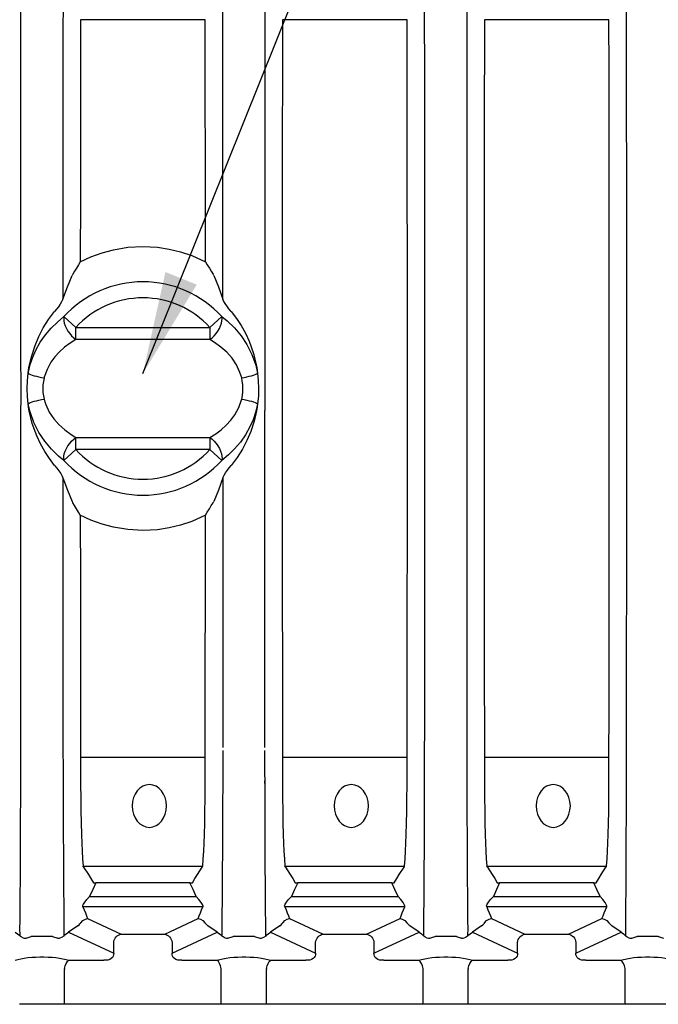
# Model space of a CAD drawing. Extents: x -6 to 260, y 11 to 143.
# Drawn here: x 179 to 197, y 92 to 121 of the extents above; entities that cross this region are included whole.
import ezdxf

# ---------------------------------------------------------------- set-up
doc = ezdxf.new("R2010")
doc.units = 0
doc.header["$MEASUREMENT"] = 0
for name, color, linetype in [('DIMENSIONS', 7, 'CONTINUOUS'), ('FRONT', 4, 'CONTINUOUS'), ('TOP', 4, 'CONTINUOUS')]:
    doc.layers.add(name, color=color, linetype=linetype)
doc.styles.add('CULTEC', font='arial.ttf')
doc.dimstyles.new('CULTEC_M-I', dxfattribs={"dimtxt": 1.75, "dimasz": 2, "dimexe": 1, "dimexo": 0.75, "dimgap": 1.3, "dimtad": 0, "dimtih": 1, "dimtoh": 1, "dimdec": 1, "dimzin": 0, "dimtxsty": 'CULTEC', "dimcen": 0.09, "dimazin": 3, "dimtfac": 1, "dimtdec": 1, "dimtix": 1, "dimtofl": 0, "dimtmove": 0, "dimatfit": 3, "dimtolj": 1, "dimtzin": 0})

msp = doc.modelspace()

# ---------------------------------------------------------------- linework, layer by layer
at = {"layer": 'FRONT', "linetype": 'CONTINUOUS', "extrusion": (0, 0, -1)}
for centre in [(182.372, 98.177), (188.272, 98.177), (194.172, 98.177)]:
    msp.add_ellipse(centre, major_axis=(0, 0.625), ratio=0.8, dxfattribs=at)
at = {"layer": 'TOP', "linetype": 'CONTINUOUS'}
for p, q in [((178.615, 120.877), (178.615, 120.958)), ((179.847, 120.958), (179.847, 120.877)), ((184.001, 121.159), (180.362, 121.159)), ((184.515, 120.877), (184.515, 120.958)), ((185.747, 120.958), (185.747, 120.877)), ((189.901, 121.159), (186.262, 121.159)), ((190.415, 120.877), (190.415, 120.958)), ((191.647, 120.958), (191.647, 120.877)), ((195.801, 121.159), (192.162, 121.159)), ((196.315, 120.877), (196.315, 120.958)), ((180.131, 113.721), (180.111, 113.685)), ((184.251, 113.685), (184.232, 113.721)), ((179.876, 112.481), (180.223, 112.165)), ((184.139, 112.165), (184.487, 112.481)), ((180.223, 112.165), (184.139, 112.165)), ((180.223, 111.808), (180.223, 112.165)), ((184.139, 112.165), (184.139, 111.808)), ((184.139, 111.808), (180.223, 111.808)), ((180.223, 108.594), (180.223, 108.951)), ((180.223, 108.951), (184.139, 108.951)), ((184.139, 108.951), (184.139, 108.594)), ((179.876, 108.278), (180.223, 108.594)), ((184.139, 108.594), (180.223, 108.594)), ((184.139, 108.594), (184.487, 108.278)), ((180.111, 107.074), (180.131, 107.038)), ((184.232, 107.038), (184.251, 107.074)), ((178.615, 99.801), (178.615, 99.881)), ((179.847, 99.881), (179.847, 99.801)), ((190.415, 99.801), (190.415, 99.881)), ((191.647, 99.881), (191.647, 99.801)), ((196.315, 99.801), (196.315, 99.881)), ((180.362, 99.6), (184.001, 99.6)), ((186.262, 99.6), (189.901, 99.6)), ((192.162, 99.6), (195.801, 99.6)), ((184.515, 98.911), (184.515, 98.831)), ((185.747, 98.831), (185.747, 98.911)), ((180.433, 96.42), (183.93, 96.42)), ((186.333, 96.42), (189.83, 96.42)), ((192.233, 96.42), (195.73, 96.42)), ((181.708, 95.932), (180.806, 95.932)), ((182.655, 95.932), (181.708, 95.932)), ((183.557, 95.932), (182.655, 95.932)), ((187.608, 95.932), (186.706, 95.932)), ((188.555, 95.932), (187.608, 95.932)), ((189.457, 95.932), (188.555, 95.932)), ((193.508, 95.932), (192.606, 95.932)), ((194.455, 95.932), (193.508, 95.932)), ((195.357, 95.932), (194.455, 95.932)), ((180.622, 95.531), (183.74, 95.531)), ((186.522, 95.531), (189.64, 95.531)), ((192.422, 95.531), (195.54, 95.531)), ((183.934, 95.225), (180.428, 95.225)), ((189.834, 95.225), (186.328, 95.225)), ((195.734, 95.225), (192.228, 95.225)), ((180.567, 94.883), (181.545, 94.429)), ((182.818, 94.429), (183.795, 94.883)), ((186.467, 94.883), (187.445, 94.429)), ((188.718, 94.429), (189.695, 94.883)), ((192.367, 94.883), (193.345, 94.429)), ((194.618, 94.429), (195.595, 94.883)), ((180.28, 94.674), (180.009, 94.488)), ((180.009, 94.488), (181.328, 93.875)), ((181.545, 94.429), (182.818, 94.429)), ((183.034, 93.875), (184.353, 94.488)), ((184.353, 94.488), (184.083, 94.674)), ((186.18, 94.674), (185.909, 94.488)), ((185.909, 94.488), (187.228, 93.875)), ((187.445, 94.429), (188.718, 94.429)), ((188.934, 93.875), (190.253, 94.488)), ((190.253, 94.488), (189.983, 94.674)), ((192.08, 94.674), (191.809, 94.488)), ((191.809, 94.488), (193.128, 93.875)), ((193.345, 94.429), (194.618, 94.429)), ((194.834, 93.875), (196.153, 94.488)), ((196.153, 94.488), (195.883, 94.674)), ((179.542, 94.362), (178.92, 94.362)), ((181.328, 93.875), (181.328, 94.188)), ((183.034, 94.188), (183.034, 93.875)), ((185.442, 94.362), (184.82, 94.362)), ((187.228, 93.875), (187.228, 94.188)), ((188.934, 94.188), (188.934, 93.875)), ((191.342, 94.362), (190.72, 94.362)), ((193.128, 93.875), (193.128, 94.188)), ((194.834, 94.188), (194.834, 93.875)), ((197.242, 94.362), (196.62, 94.362)), ((180.017, 93.666), (181.042, 93.666)), ((183.32, 93.666), (184.345, 93.666)), ((185.917, 93.666), (186.942, 93.666)), ((189.22, 93.666), (190.245, 93.666)), ((191.817, 93.666), (192.842, 93.666)), ((195.12, 93.666), (196.145, 93.666)), ((179.891, 93.425), (179.889, 93.393)), ((179.889, 92.379), (179.889, 93.393)), ((184.473, 93.393), (184.471, 93.425)), ((184.473, 92.379), (184.473, 93.393)), ((185.791, 93.425), (185.789, 93.393)), ((185.789, 92.379), (185.789, 93.393)), ((190.373, 93.393), (190.371, 93.425)), ((190.373, 92.379), (190.373, 93.393)), ((191.691, 93.425), (191.689, 93.393)), ((191.689, 92.379), (191.689, 93.393)), ((196.273, 93.393), (196.271, 93.425)), ((196.273, 92.379), (196.273, 93.393)), ((179.889, 92.379), (178.573, 92.379)), ((184.473, 92.379), (179.889, 92.379)), ((185.789, 92.379), (184.473, 92.379)), ((190.373, 92.379), (185.789, 92.379)), ((191.689, 92.379), (190.373, 92.379)), ((196.273, 92.379), (191.689, 92.379)), ((197.589, 92.379), (196.273, 92.379))]:
    msp.add_line(p, q, dxfattribs=at)
at = {"layer": 'TOP', "linetype": 'CONTINUOUS', "flags": 128}
for points in [[(178.615, 120.958), (178.614, 121.482), (178.613, 121.99), (178.612, 122.478), (178.61, 123.003), (178.608, 123.5), (178.606, 123.969), (178.603, 124.406), (178.601, 124.808), (178.599, 125.085), (178.596, 125.402), (178.593, 125.688), (178.591, 125.943), (178.59, 126.165), (178.592, 126.354), (178.592, 126.383)], [(179.87, 126.383), (179.871, 126.354), (179.872, 126.165), (179.871, 125.943), (179.869, 125.688), (179.866, 125.402), (179.864, 125.085), (179.862, 124.808), (179.859, 124.406), (179.857, 123.969), (179.855, 123.5), (179.853, 123.003), (179.851, 122.478), (179.85, 121.99), (179.848, 121.482), (179.847, 120.958)], [(184.515, 120.958), (184.514, 121.482), (184.513, 121.99), (184.512, 122.478), (184.51, 123.003), (184.508, 123.5), (184.506, 123.969), (184.503, 124.406), (184.501, 124.808), (184.499, 125.085), (184.496, 125.402), (184.493, 125.688), (184.491, 125.943), (184.49, 126.165), (184.492, 126.354), (184.492, 126.383)], [(185.77, 126.383), (185.771, 126.354), (185.772, 126.165), (185.771, 125.943), (185.769, 125.688), (185.766, 125.402), (185.764, 125.085), (185.762, 124.808), (185.759, 124.406), (185.757, 123.969), (185.755, 123.5), (185.753, 123.003), (185.751, 122.478), (185.75, 121.99), (185.748, 121.482), (185.747, 120.958)], [(190.415, 120.958), (190.414, 121.482), (190.413, 121.99), (190.412, 122.478), (190.41, 123.003), (190.408, 123.5), (190.406, 123.969), (190.403, 124.406), (190.401, 124.808), (190.399, 125.085), (190.396, 125.402), (190.393, 125.688), (190.391, 125.943), (190.39, 126.165), (190.392, 126.354), (190.392, 126.383)], [(191.67, 126.383), (191.671, 126.354), (191.672, 126.165), (191.671, 125.943), (191.669, 125.688), (191.666, 125.402), (191.664, 125.085), (191.662, 124.808), (191.659, 124.406), (191.657, 123.969), (191.655, 123.5), (191.653, 123.003), (191.651, 122.478), (191.65, 121.99), (191.648, 121.482), (191.647, 120.958)], [(196.315, 120.958), (196.314, 121.482), (196.313, 121.99), (196.312, 122.478), (196.31, 123.003), (196.308, 123.5), (196.306, 123.969), (196.303, 124.406), (196.301, 124.808), (196.299, 125.085), (196.296, 125.402), (196.293, 125.688), (196.291, 125.943), (196.29, 126.165), (196.292, 126.354), (196.292, 126.383)], [(178.619, 111.024), (178.619, 111.591), (178.619, 112.158), (178.619, 112.724), (178.619, 113.29), (178.619, 114.196), (178.618, 115.098), (178.618, 115.991), (178.618, 116.874), (178.617, 118.271), (178.617, 119.155), (178.616, 120.025), (178.615, 120.877)], [(179.847, 120.877), (179.846, 119.986), (179.846, 119.077), (179.845, 118.144), (179.845, 116.698), (179.844, 115.787), (179.844, 114.866), (179.844, 113.931), (179.844, 112.989)], [(180.362, 120.876), (180.36, 120.08), (180.358, 119.268), (180.357, 118.443), (180.356, 117.594), (180.355, 116.233), (180.354, 115.362), (180.353, 114.725), (180.353, 114.083)], [(180.362, 121.159), (180.362, 121.018), (180.362, 120.876)], [(184.001, 120.876), (184, 121.018), (184.001, 121.159)], [(184.01, 114.083), (184.009, 114.724), (184.009, 115.362), (184.008, 116.22), (184.007, 117.569), (184.006, 118.406), (184.004, 119.244), (184.003, 120.068), (184.001, 120.876)], [(184.519, 112.989), (184.519, 113.924), (184.518, 114.853), (184.518, 115.78), (184.518, 116.698), (184.517, 118.137), (184.517, 119.062), (184.516, 119.979), (184.515, 120.877)], [(185.747, 120.877), (185.746, 120.048), (185.746, 119.203), (185.745, 118.344), (185.745, 117.473), (185.744, 116.066), (185.744, 115.148), (185.744, 114.222), (185.744, 113.29), (185.744, 112.726), (185.743, 112.161), (185.743, 111.593), (185.743, 111.024)], [(186.262, 120.876), (186.26, 119.993), (186.258, 119.091), (186.256, 118.172), (186.255, 116.74), (186.254, 115.763), (186.253, 114.774), (186.252, 113.775), (186.252, 112.771), (186.252, 111.86), (186.252, 110.946), (186.251, 110.032), (186.252, 109.118), (186.252, 108.181), (186.252, 107.246), (186.253, 106.317), (186.254, 105.397), (186.255, 104.539), (186.256, 103.69), (186.257, 102.853), (186.258, 101.515), (186.26, 100.691), (186.262, 99.883)], [(186.262, 121.159), (186.262, 121.018), (186.262, 120.876)], [(189.901, 120.876), (189.9, 121.018), (189.901, 121.159)], [(189.901, 99.883), (189.902, 100.679), (189.904, 101.491), (189.906, 102.815), (189.907, 103.665), (189.908, 104.526), (189.909, 105.397), (189.909, 106.291), (189.91, 107.193), (189.91, 108.101), (189.911, 109.012), (189.911, 109.952), (189.911, 110.893), (189.911, 111.834), (189.91, 112.771), (189.91, 113.743), (189.909, 114.709), (189.908, 115.667), (189.907, 116.613), (189.906, 118.078), (189.905, 119.029), (189.903, 119.963), (189.901, 120.876)], [(190.415, 99.881), (190.416, 100.269), (190.416, 101.103), (190.417, 101.952), (190.417, 103.315), (190.418, 104.189), (190.418, 105.098), (190.418, 106.017), (190.419, 106.944), (190.419, 107.876), (190.419, 108.956), (190.419, 110.041), (190.419, 111.127), (190.419, 112.212), (190.419, 113.29), (190.419, 114.196), (190.418, 115.098), (190.418, 115.991), (190.418, 116.874), (190.417, 118.271), (190.417, 119.155), (190.416, 120.025), (190.415, 120.877)], [(191.647, 120.877), (191.646, 120.048), (191.646, 119.203), (191.645, 118.344), (191.645, 117.473), (191.644, 116.066), (191.644, 115.148), (191.644, 114.222), (191.644, 113.29), (191.643, 112.397), (191.643, 111.501), (191.643, 110.604), (191.643, 109.693), (191.643, 108.783), (191.644, 107.876), (191.644, 106.918), (191.644, 105.966), (191.644, 105.022), (191.645, 104.089), (191.645, 103.14), (191.646, 101.703), (191.646, 100.783), (191.647, 99.881)], [(192.162, 120.876), (192.16, 119.993), (192.158, 119.091), (192.156, 118.172), (192.155, 116.74), (192.154, 115.763), (192.153, 114.774), (192.152, 113.775), (192.152, 112.771), (192.152, 111.86), (192.152, 110.946), (192.151, 110.032), (192.152, 109.118), (192.152, 108.181), (192.152, 107.246), (192.153, 106.317), (192.154, 105.397), (192.155, 104.539), (192.156, 103.69), (192.157, 102.853), (192.158, 101.515), (192.16, 100.691), (192.162, 99.883)], [(192.162, 121.159), (192.162, 121.018), (192.162, 120.876)], [(195.801, 120.876), (195.8, 121.018), (195.801, 121.159)], [(195.801, 99.883), (195.802, 100.679), (195.804, 101.491), (195.806, 102.815), (195.807, 103.665), (195.808, 104.526), (195.809, 105.397), (195.809, 106.291), (195.81, 107.193), (195.81, 108.101), (195.811, 109.012), (195.811, 109.952), (195.811, 110.893), (195.811, 111.834), (195.81, 112.771), (195.81, 113.743), (195.809, 114.709), (195.808, 115.667), (195.807, 116.613), (195.806, 118.078), (195.805, 119.029), (195.803, 119.963), (195.801, 120.876)], [(196.315, 99.881), (196.316, 100.269), (196.316, 101.103), (196.317, 101.952), (196.317, 103.315), (196.318, 104.189), (196.318, 105.098), (196.318, 106.017), (196.319, 106.944), (196.319, 107.876), (196.319, 108.956), (196.319, 110.041), (196.319, 111.127), (196.319, 112.212), (196.319, 113.29), (196.319, 114.196), (196.318, 115.098), (196.318, 115.991), (196.318, 116.874), (196.317, 118.271), (196.317, 119.155), (196.316, 120.025), (196.315, 120.877)], [(180.353, 114.083), (180.664, 114.228), (180.988, 114.346), (181.32, 114.435), (181.746, 114.506), (182.179, 114.53), (182.611, 114.507), (182.951, 114.454), (183.285, 114.373), (183.61, 114.263), (184.01, 114.083)], [(180.353, 114.083), (180.352, 114.082), (180.299, 113.995), (180.239, 113.896), (180.182, 113.804), (180.131, 113.721)], [(184.01, 114.083), (184.01, 114.082), (184.064, 113.995), (184.124, 113.896), (184.18, 113.804), (184.232, 113.721)], [(179.844, 112.989), (179.976, 113.349), (180.111, 113.685)], [(184.251, 113.685), (184.387, 113.349), (184.519, 112.989)], [(179.844, 112.989), (179.805, 112.909), (179.763, 112.841), (179.711, 112.768), (179.659, 112.699), (179.602, 112.627)], [(184.76, 112.627), (184.696, 112.708), (184.635, 112.791), (184.582, 112.868), (184.539, 112.943), (184.519, 112.989)], [(178.861, 111.03), (178.932, 111.337), (179.03, 111.639), (179.141, 111.899), (179.272, 112.15), (179.427, 112.396), (179.602, 112.627)], [(184.76, 112.627), (184.913, 112.428), (185.051, 112.217), (185.176, 111.992), (185.284, 111.759), (185.412, 111.402), (185.502, 111.03)], [(178.829, 110.825), (178.835, 110.856), (178.889, 111.079), (178.962, 111.293), (179.052, 111.498), (179.183, 111.731), (179.333, 111.947), (179.501, 112.144), (179.682, 112.321), (179.876, 112.481)], [(179.876, 112.481), (179.868, 112.424), (179.871, 112.358), (179.886, 112.286), (179.911, 112.21), (179.946, 112.133), (179.99, 112.056), (180.042, 111.983), (180.099, 111.916), (180.16, 111.857), (180.223, 111.808)], [(184.139, 111.808), (184.202, 111.857), (184.264, 111.916), (184.321, 111.983), (184.372, 112.056), (184.416, 112.133), (184.451, 112.21), (184.477, 112.286), (184.491, 112.358), (184.494, 112.424), (184.487, 112.481)], [(184.487, 112.481), (184.642, 112.355), (184.856, 112.15), (185.05, 111.92), (185.219, 111.666), (185.367, 111.375), (185.478, 111.062), (185.534, 110.825)], [(180.223, 111.808), (180.054, 111.703), (179.893, 111.584), (179.747, 111.455), (179.613, 111.309), (179.495, 111.148), (179.38, 110.938), (179.3, 110.708), (179.295, 110.687)], [(185.068, 110.687), (185.046, 110.766), (185.018, 110.85), (184.917, 111.067), (184.787, 111.262), (184.633, 111.437), (184.461, 111.591), (184.276, 111.725), (184.139, 111.808)], [(178.62, 110.818), (178.619, 110.921), (178.619, 111.024)], [(178.62, 109.941), (178.621, 110.191), (178.621, 110.441), (178.621, 110.629), (178.62, 110.818)], [(178.829, 109.933), (178.809, 110.141), (178.801, 110.379), (178.808, 110.602), (178.829, 110.825)], [(178.829, 110.825), (178.843, 110.928), (178.861, 111.03)], [(178.829, 110.825), (178.859, 110.809), (178.899, 110.791), (178.949, 110.773), (179.008, 110.754), (179.073, 110.736), (179.144, 110.718), (179.218, 110.702), (179.295, 110.687)], [(185.068, 110.687), (185.144, 110.702), (185.218, 110.718), (185.289, 110.736), (185.355, 110.754), (185.413, 110.773), (185.463, 110.791), (185.504, 110.809), (185.534, 110.825)], [(185.502, 111.03), (185.519, 110.928), (185.534, 110.825)], [(185.534, 110.825), (185.554, 110.617), (185.562, 110.379), (185.555, 110.156), (185.534, 109.933)], [(185.743, 110.818), (185.742, 110.568), (185.741, 110.318), (185.742, 110.129), (185.743, 109.941)], [(185.743, 111.024), (185.743, 110.921), (185.743, 110.818)], [(179.295, 110.687), (179.274, 110.585), (179.261, 110.482), (179.257, 110.374), (179.262, 110.265), (179.275, 110.168), (179.295, 110.072)], [(185.068, 110.072), (185.088, 110.173), (185.101, 110.277), (185.106, 110.385), (185.1, 110.494), (185.087, 110.591), (185.068, 110.687)], [(178.619, 109.735), (178.619, 109.838), (178.62, 109.941)], [(178.829, 109.933), (178.859, 109.95), (178.899, 109.968), (178.949, 109.986), (179.008, 110.005), (179.073, 110.023), (179.144, 110.041), (179.218, 110.057), (179.295, 110.072)], [(179.295, 110.072), (179.316, 109.993), (179.344, 109.909), (179.446, 109.692), (179.576, 109.497), (179.73, 109.322), (179.902, 109.168), (180.086, 109.034), (180.223, 108.951)], [(184.139, 108.951), (184.309, 109.056), (184.469, 109.175), (184.615, 109.304), (184.749, 109.45), (184.868, 109.611), (184.982, 109.821), (185.063, 110.051), (185.068, 110.072)], [(185.068, 110.072), (185.144, 110.057), (185.218, 110.041), (185.289, 110.023), (185.355, 110.005), (185.413, 109.986), (185.463, 109.968), (185.504, 109.95), (185.534, 109.933)], [(185.743, 109.941), (185.743, 109.838), (185.743, 109.735)], [(178.615, 99.881), (178.616, 100.269), (178.616, 101.103), (178.617, 101.952), (178.617, 103.315), (178.618, 104.189), (178.618, 105.098), (178.618, 106.017), (178.619, 106.944), (178.619, 107.876), (178.619, 108.803), (178.619, 109.735)], [(178.861, 109.729), (178.843, 109.831), (178.829, 109.933)], [(179.876, 108.278), (179.72, 108.404), (179.507, 108.609), (179.313, 108.839), (179.143, 109.093), (178.996, 109.384), (178.884, 109.696), (178.829, 109.933)], [(179.602, 108.131), (179.449, 108.331), (179.312, 108.542), (179.187, 108.766), (179.078, 109), (178.951, 109.356), (178.861, 109.729)], [(185.534, 109.933), (185.528, 109.903), (185.474, 109.68), (185.4, 109.465), (185.31, 109.261), (185.18, 109.028), (185.029, 108.812), (184.862, 108.615), (184.681, 108.438), (184.487, 108.278)], [(185.502, 109.729), (185.431, 109.422), (185.332, 109.12), (185.221, 108.859), (185.09, 108.609), (184.935, 108.363), (184.76, 108.131)], [(185.534, 109.933), (185.519, 109.831), (185.502, 109.729)], [(185.747, 99.881), (185.746, 100.71), (185.746, 101.556), (185.745, 102.915), (185.745, 103.786), (185.744, 104.693), (185.744, 105.61), (185.744, 106.537), (185.744, 107.469), (185.744, 108.033), (185.743, 108.598), (185.743, 109.166), (185.743, 109.735)], [(179.876, 108.278), (179.868, 108.335), (179.871, 108.401), (179.886, 108.473), (179.911, 108.549), (179.946, 108.626), (179.99, 108.703), (180.042, 108.775), (180.099, 108.843), (180.16, 108.902), (180.223, 108.951)], [(184.139, 108.951), (184.202, 108.902), (184.264, 108.843), (184.321, 108.775), (184.372, 108.703), (184.416, 108.626), (184.451, 108.549), (184.477, 108.473), (184.491, 108.401), (184.494, 108.335), (184.487, 108.278)], [(179.602, 108.131), (179.667, 108.05), (179.728, 107.968), (179.781, 107.891), (179.824, 107.816), (179.844, 107.77)], [(184.519, 107.77), (184.557, 107.85), (184.6, 107.918), (184.651, 107.991), (184.703, 108.06), (184.76, 108.131)], [(179.844, 107.77), (179.844, 106.835), (179.844, 105.906), (179.844, 104.979), (179.845, 104.061), (179.845, 103.122), (179.846, 101.697), (179.846, 100.78), (179.847, 99.881)], [(179.844, 107.77), (179.976, 107.41), (180.111, 107.074)], [(184.519, 107.77), (184.387, 107.41), (184.251, 107.074)], [(184.519, 107.77), (184.519, 106.835), (184.518, 105.906), (184.518, 104.979), (184.518, 104.061), (184.517, 103.122), (184.517, 101.697), (184.516, 100.78), (184.515, 99.881)], [(180.353, 106.676), (180.352, 106.677), (180.299, 106.764), (180.239, 106.862), (180.182, 106.955), (180.131, 107.038)], [(184.01, 106.676), (184.01, 106.677), (184.064, 106.764), (184.124, 106.862), (184.18, 106.955), (184.232, 107.038)], [(180.353, 106.676), (180.353, 106.035), (180.354, 105.397), (180.355, 104.539), (180.356, 103.69), (180.357, 102.853), (180.358, 101.515), (180.36, 100.691), (180.362, 99.883)], [(184.01, 106.676), (183.61, 106.496), (183.285, 106.386), (182.951, 106.305), (182.611, 106.252), (182.179, 106.229), (181.746, 106.253), (181.32, 106.324), (180.988, 106.413), (180.664, 106.531), (180.353, 106.676)], [(184.001, 99.883), (184.002, 100.679), (184.004, 101.491), (184.006, 102.815), (184.007, 103.665), (184.008, 104.526), (184.009, 105.397), (184.009, 106.034), (184.01, 106.676)], [(180.362, 99.883), (180.362, 99.741), (180.362, 99.6)], [(184.001, 99.6), (184, 99.741), (184.001, 99.883)], [(186.262, 99.883), (186.262, 99.741), (186.262, 99.6)], [(189.901, 99.6), (189.9, 99.741), (189.901, 99.883)], [(192.162, 99.883), (192.162, 99.741), (192.162, 99.6)], [(195.801, 99.6), (195.8, 99.741), (195.801, 99.883)], [(178.592, 94.376), (178.592, 94.405), (178.59, 94.592), (178.591, 94.812), (178.593, 95.064), (178.596, 95.347), (178.599, 95.659), (178.601, 95.954), (178.603, 96.372), (178.606, 96.827), (178.608, 97.316), (178.61, 97.836), (178.612, 98.384), (178.613, 98.841), (178.614, 99.314), (178.615, 99.801)], [(179.847, 99.801), (179.848, 99.314), (179.849, 98.841), (179.851, 98.384), (179.852, 97.836), (179.854, 97.316), (179.857, 96.827), (179.859, 96.372), (179.862, 95.954), (179.864, 95.659), (179.867, 95.347), (179.869, 95.064), (179.871, 94.812), (179.872, 94.592), (179.871, 94.405), (179.87, 94.376)], [(180.362, 99.6), (180.361, 99.191), (180.362, 98.796), (180.364, 98.415), (180.369, 98.04), (180.375, 97.682), (180.384, 97.344), (180.393, 97.094), (180.404, 96.857), (180.417, 96.632), (180.433, 96.42)], [(183.93, 96.42), (183.945, 96.63), (183.958, 96.853), (183.969, 97.092), (183.978, 97.344), (183.987, 97.672), (183.993, 98.019), (183.998, 98.383), (184, 98.773), (184.001, 99.18), (184.001, 99.6)], [(184.515, 99.801), (184.514, 99.277), (184.513, 98.769), (184.512, 98.28), (184.51, 97.756), (184.508, 97.258), (184.506, 96.79), (184.503, 96.353), (184.501, 95.951), (184.499, 95.674), (184.496, 95.357), (184.493, 95.071), (184.491, 94.816), (184.49, 94.594), (184.492, 94.405), (184.492, 94.376)], [(185.77, 94.376), (185.771, 94.405), (185.772, 94.594), (185.771, 94.816), (185.769, 95.071), (185.766, 95.357), (185.764, 95.674), (185.762, 95.951), (185.759, 96.353), (185.757, 96.79), (185.755, 97.258), (185.753, 97.756), (185.751, 98.28), (185.75, 98.769), (185.748, 99.277), (185.747, 99.801)], [(186.262, 99.6), (186.261, 99.191), (186.262, 98.796), (186.264, 98.415), (186.269, 98.04), (186.275, 97.682), (186.284, 97.344), (186.293, 97.094), (186.304, 96.857), (186.317, 96.632), (186.333, 96.42)], [(189.83, 96.42), (189.845, 96.63), (189.858, 96.853), (189.869, 97.092), (189.878, 97.344), (189.887, 97.672), (189.893, 98.019), (189.898, 98.383), (189.9, 98.773), (189.901, 99.18), (189.901, 99.6)], [(190.392, 94.376), (190.392, 94.405), (190.39, 94.592), (190.391, 94.812), (190.393, 95.064), (190.396, 95.347), (190.399, 95.659), (190.401, 95.954), (190.403, 96.372), (190.406, 96.827), (190.408, 97.316), (190.41, 97.836), (190.412, 98.384), (190.413, 98.841), (190.414, 99.314), (190.415, 99.801)], [(191.647, 99.801), (191.648, 99.314), (191.649, 98.841), (191.651, 98.384), (191.652, 97.836), (191.654, 97.316), (191.657, 96.827), (191.659, 96.372), (191.662, 95.954), (191.664, 95.659), (191.667, 95.347), (191.669, 95.064), (191.671, 94.812), (191.672, 94.592), (191.671, 94.405), (191.67, 94.376)], [(192.162, 99.6), (192.161, 99.191), (192.162, 98.796), (192.164, 98.415), (192.169, 98.04), (192.175, 97.682), (192.184, 97.344), (192.193, 97.094), (192.204, 96.857), (192.217, 96.632), (192.233, 96.42)], [(195.73, 96.42), (195.745, 96.63), (195.758, 96.853), (195.769, 97.092), (195.778, 97.344), (195.787, 97.672), (195.793, 98.019), (195.798, 98.383), (195.8, 98.773), (195.801, 99.18), (195.801, 99.6)], [(196.292, 94.376), (196.292, 94.405), (196.29, 94.592), (196.291, 94.812), (196.293, 95.064), (196.296, 95.347), (196.299, 95.659), (196.301, 95.954), (196.303, 96.372), (196.306, 96.827), (196.308, 97.316), (196.31, 97.836), (196.312, 98.384), (196.313, 98.841), (196.314, 99.314), (196.315, 99.801)], [(180.449, 96.389), (180.439, 96.401), (180.433, 96.42)], [(183.913, 96.389), (183.924, 96.401), (183.93, 96.42)], [(186.349, 96.389), (186.339, 96.401), (186.333, 96.42)], [(189.813, 96.389), (189.824, 96.401), (189.83, 96.42)], [(192.249, 96.389), (192.239, 96.401), (192.233, 96.42)], [(195.713, 96.389), (195.724, 96.401), (195.73, 96.42)], [(180.449, 96.389), (180.588, 96.173), (180.663, 96.054), (180.736, 95.934)], [(183.627, 95.934), (183.7, 96.054), (183.774, 96.173), (183.913, 96.389)], [(186.349, 96.389), (186.488, 96.173), (186.563, 96.054), (186.636, 95.934)], [(189.527, 95.934), (189.6, 96.054), (189.674, 96.173), (189.813, 96.389)], [(192.249, 96.389), (192.388, 96.173), (192.463, 96.054), (192.536, 95.934)], [(195.427, 95.934), (195.5, 96.054), (195.574, 96.173), (195.713, 96.389)], [(180.806, 95.932), (180.716, 95.731), (180.622, 95.531)], [(180.736, 95.934), (180.77, 95.933), (180.806, 95.932)], [(183.557, 95.932), (183.592, 95.933), (183.627, 95.934)], [(183.74, 95.531), (183.646, 95.731), (183.557, 95.932)], [(186.706, 95.932), (186.616, 95.731), (186.522, 95.531)], [(186.636, 95.934), (186.67, 95.933), (186.706, 95.932)], [(189.457, 95.932), (189.492, 95.933), (189.527, 95.934)], [(189.64, 95.531), (189.546, 95.731), (189.457, 95.932)], [(192.606, 95.932), (192.516, 95.731), (192.422, 95.531)], [(192.536, 95.934), (192.57, 95.933), (192.606, 95.932)], [(195.357, 95.932), (195.392, 95.933), (195.427, 95.934)], [(195.54, 95.531), (195.446, 95.731), (195.357, 95.932)], [(180.428, 95.225), (180.422, 95.247), (180.424, 95.255), (180.438, 95.295), (180.442, 95.302), (180.482, 95.364), (180.54, 95.44), (180.622, 95.531)], [(183.934, 95.225), (183.94, 95.237), (183.94, 95.248), (183.93, 95.281), (183.921, 95.301), (183.889, 95.353), (183.821, 95.442), (183.74, 95.531)], [(186.328, 95.225), (186.322, 95.247), (186.324, 95.255), (186.338, 95.295), (186.342, 95.302), (186.382, 95.364), (186.44, 95.44), (186.522, 95.531)], [(189.834, 95.225), (189.84, 95.237), (189.84, 95.248), (189.83, 95.281), (189.821, 95.301), (189.789, 95.353), (189.721, 95.442), (189.64, 95.531)], [(192.228, 95.225), (192.222, 95.247), (192.224, 95.255), (192.238, 95.295), (192.242, 95.302), (192.282, 95.364), (192.34, 95.44), (192.422, 95.531)], [(195.734, 95.225), (195.74, 95.237), (195.74, 95.248), (195.73, 95.281), (195.721, 95.301), (195.689, 95.353), (195.621, 95.442), (195.54, 95.531)], [(180.428, 95.225), (180.466, 95.141), (180.501, 95.057), (180.536, 94.97), (180.567, 94.883)], [(183.795, 94.883), (183.827, 94.97), (183.861, 95.057), (183.896, 95.141), (183.934, 95.225)], [(186.328, 95.225), (186.366, 95.141), (186.401, 95.057), (186.436, 94.97), (186.467, 94.883)], [(189.695, 94.883), (189.727, 94.97), (189.761, 95.057), (189.796, 95.141), (189.834, 95.225)], [(192.228, 95.225), (192.266, 95.141), (192.301, 95.057), (192.336, 94.97), (192.367, 94.883)], [(195.595, 94.883), (195.627, 94.97), (195.661, 95.057), (195.696, 95.141), (195.734, 95.225)], [(180.28, 94.674), (180.318, 94.707), (180.342, 94.731), (180.361, 94.755), (180.368, 94.765)], [(180.368, 94.765), (180.426, 94.827), (180.5, 94.868), (180.566, 94.883), (180.567, 94.883)], [(183.795, 94.883), (183.796, 94.883), (183.862, 94.868), (183.936, 94.827), (183.995, 94.765)], [(183.995, 94.765), (184.015, 94.738), (184.042, 94.709), (184.083, 94.674)], [(186.18, 94.674), (186.218, 94.707), (186.242, 94.731), (186.261, 94.755), (186.268, 94.765)], [(186.268, 94.765), (186.326, 94.827), (186.4, 94.868), (186.466, 94.883), (186.467, 94.883)], [(189.695, 94.883), (189.696, 94.883), (189.762, 94.868), (189.836, 94.827), (189.895, 94.765)], [(189.895, 94.765), (189.915, 94.738), (189.942, 94.709), (189.983, 94.674)], [(192.08, 94.674), (192.118, 94.707), (192.142, 94.731), (192.161, 94.755), (192.168, 94.765)], [(192.168, 94.765), (192.226, 94.827), (192.3, 94.868), (192.366, 94.883), (192.367, 94.883)], [(195.595, 94.883), (195.596, 94.883), (195.662, 94.868), (195.736, 94.827), (195.795, 94.765)], [(195.795, 94.765), (195.815, 94.738), (195.842, 94.709), (195.883, 94.674)], [(178.453, 94.488), (178.521, 94.44), (178.556, 94.411), (178.585, 94.383), (178.592, 94.376)], [(179.87, 94.376), (179.902, 94.406), (179.943, 94.441), (180.009, 94.488)], [(181.328, 94.188), (181.337, 94.231), (181.352, 94.273), (181.373, 94.313), (181.401, 94.348), (181.432, 94.378), (181.468, 94.402), (181.505, 94.42), (181.545, 94.429)], [(182.818, 94.429), (182.857, 94.42), (182.895, 94.402), (182.93, 94.378), (182.962, 94.348), (182.989, 94.313), (183.01, 94.273), (183.026, 94.231), (183.034, 94.188)], [(184.353, 94.488), (184.421, 94.44), (184.456, 94.411), (184.485, 94.383), (184.492, 94.376)], [(185.77, 94.376), (185.802, 94.406), (185.843, 94.441), (185.909, 94.488)], [(187.228, 94.188), (187.237, 94.231), (187.252, 94.273), (187.273, 94.313), (187.301, 94.348), (187.332, 94.378), (187.368, 94.402), (187.405, 94.42), (187.445, 94.429)], [(188.718, 94.429), (188.757, 94.42), (188.795, 94.402), (188.83, 94.378), (188.862, 94.348), (188.889, 94.313), (188.91, 94.273), (188.926, 94.231), (188.934, 94.188)], [(190.253, 94.488), (190.321, 94.44), (190.356, 94.411), (190.385, 94.383), (190.392, 94.376)], [(191.67, 94.376), (191.702, 94.406), (191.743, 94.441), (191.809, 94.488)], [(193.128, 94.188), (193.137, 94.231), (193.152, 94.273), (193.173, 94.313), (193.201, 94.348), (193.232, 94.378), (193.268, 94.402), (193.305, 94.42), (193.345, 94.429)], [(194.618, 94.429), (194.657, 94.42), (194.695, 94.402), (194.73, 94.378), (194.762, 94.348), (194.789, 94.313), (194.81, 94.273), (194.826, 94.231), (194.834, 94.188)], [(196.153, 94.488), (196.221, 94.44), (196.256, 94.411), (196.285, 94.383), (196.292, 94.376)], [(178.768, 94.311), (178.749, 94.307), (178.725, 94.307), (178.69, 94.315), (178.624, 94.349), (178.592, 94.376)], [(178.768, 94.311), (178.917, 94.361), (178.92, 94.362)], [(179.542, 94.362), (179.545, 94.361), (179.694, 94.311)], [(179.87, 94.376), (179.807, 94.329), (179.759, 94.311), (179.733, 94.307), (179.713, 94.307), (179.697, 94.31), (179.694, 94.311)], [(184.668, 94.311), (184.649, 94.307), (184.625, 94.307), (184.59, 94.315), (184.524, 94.349), (184.492, 94.376)], [(184.668, 94.311), (184.817, 94.361), (184.82, 94.362)], [(185.442, 94.362), (185.445, 94.361), (185.594, 94.311)], [(185.77, 94.376), (185.707, 94.329), (185.659, 94.311), (185.633, 94.307), (185.613, 94.307), (185.597, 94.31), (185.594, 94.311)], [(190.568, 94.311), (190.549, 94.307), (190.525, 94.307), (190.49, 94.315), (190.424, 94.349), (190.392, 94.376)], [(190.568, 94.311), (190.717, 94.361), (190.72, 94.362)], [(191.342, 94.362), (191.345, 94.361), (191.494, 94.311)], [(191.67, 94.376), (191.607, 94.329), (191.559, 94.311), (191.533, 94.307), (191.513, 94.307), (191.497, 94.31), (191.494, 94.311)], [(196.468, 94.311), (196.449, 94.307), (196.425, 94.307), (196.39, 94.315), (196.324, 94.349), (196.292, 94.376)], [(196.468, 94.311), (196.617, 94.361), (196.62, 94.362)], [(197.242, 94.362), (197.245, 94.361), (197.394, 94.311)], [(181.328, 93.875), (181.327, 93.828), (181.315, 93.785), (181.291, 93.746), (181.257, 93.714), (181.213, 93.689), (181.162, 93.673), (181.104, 93.665), (181.042, 93.666)], [(183.32, 93.666), (183.258, 93.665), (183.2, 93.673), (183.149, 93.689), (183.105, 93.714), (183.071, 93.746), (183.048, 93.785), (183.035, 93.828), (183.034, 93.875)], [(187.228, 93.875), (187.227, 93.828), (187.215, 93.785), (187.191, 93.746), (187.157, 93.714), (187.113, 93.689), (187.062, 93.673), (187.004, 93.665), (186.942, 93.666)], [(189.22, 93.666), (189.158, 93.665), (189.1, 93.673), (189.049, 93.689), (189.005, 93.714), (188.971, 93.746), (188.948, 93.785), (188.935, 93.828), (188.934, 93.875)], [(193.128, 93.875), (193.127, 93.828), (193.115, 93.785), (193.091, 93.746), (193.057, 93.714), (193.013, 93.689), (192.962, 93.673), (192.904, 93.665), (192.842, 93.666)], [(195.12, 93.666), (195.058, 93.665), (195, 93.673), (194.949, 93.689), (194.905, 93.714), (194.871, 93.746), (194.848, 93.785), (194.835, 93.828), (194.834, 93.875)], [(178.445, 93.666), (178.527, 93.69), (178.618, 93.71), (178.717, 93.728), (178.824, 93.743), (178.936, 93.754), (179.053, 93.761), (179.171, 93.765), (179.291, 93.765), (179.41, 93.761), (179.526, 93.754), (179.638, 93.743), (179.745, 93.728), (179.845, 93.71), (179.936, 93.69), (180.017, 93.666)], [(179.891, 93.425), (179.91, 93.504), (179.938, 93.573), (179.975, 93.63), (180.017, 93.666), (180.017, 93.666)], [(184.345, 93.666), (184.427, 93.69), (184.518, 93.71), (184.617, 93.728), (184.724, 93.743), (184.836, 93.754), (184.953, 93.761), (185.071, 93.765), (185.191, 93.765), (185.31, 93.761), (185.426, 93.754), (185.538, 93.743), (185.645, 93.728), (185.745, 93.71), (185.836, 93.69), (185.917, 93.666)], [(184.471, 93.425), (184.452, 93.504), (184.424, 93.573), (184.387, 93.63), (184.345, 93.666), (184.345, 93.666)], [(185.791, 93.425), (185.81, 93.504), (185.838, 93.573), (185.875, 93.63), (185.917, 93.666), (185.917, 93.666)], [(190.245, 93.666), (190.327, 93.69), (190.418, 93.71), (190.517, 93.728), (190.624, 93.743), (190.736, 93.754), (190.853, 93.761), (190.971, 93.765), (191.091, 93.765), (191.21, 93.761), (191.326, 93.754), (191.438, 93.743), (191.545, 93.728), (191.645, 93.71), (191.736, 93.69), (191.817, 93.666)], [(190.371, 93.425), (190.352, 93.504), (190.324, 93.573), (190.287, 93.63), (190.245, 93.666), (190.245, 93.666)], [(191.691, 93.425), (191.71, 93.504), (191.738, 93.573), (191.775, 93.63), (191.817, 93.666), (191.817, 93.666)], [(196.145, 93.666), (196.227, 93.69), (196.318, 93.71), (196.417, 93.728), (196.524, 93.743), (196.636, 93.754), (196.753, 93.761), (196.871, 93.765), (196.991, 93.765), (197.11, 93.761), (197.226, 93.754), (197.338, 93.743), (197.445, 93.728), (197.545, 93.71), (197.636, 93.69), (197.717, 93.666)], [(196.271, 93.425), (196.252, 93.504), (196.224, 93.573), (196.187, 93.63), (196.145, 93.666), (196.145, 93.666)]]:
    msp.add_lwpolyline(points, dxfattribs=at)
at = {"layer": 'TOP', "linetype": 'CONTINUOUS'}
for radius, start, end in [(3.12, 42.3568, 137.6432), (2.65, 42.3568, 137.6432), (2.65, 222.3568, 317.6432), (3.12, 222.3568, 317.6432)]:
    msp.add_arc((182.181, 110.379), radius, start, end, dxfattribs=at)

# ---------------------------------------------------------------- leaders
at = {"layer": 'DIMENSIONS', "color": 0}
msp.add_leader([(182.181, 110.815), (193.667, 139.437), (196.667, 139.437)], dimstyle='CULTEC_M-I', override={"dimtxt": 2.5, "dimasz": 3}, dxfattribs=at)

doc.saveas('drawing.dxf')
